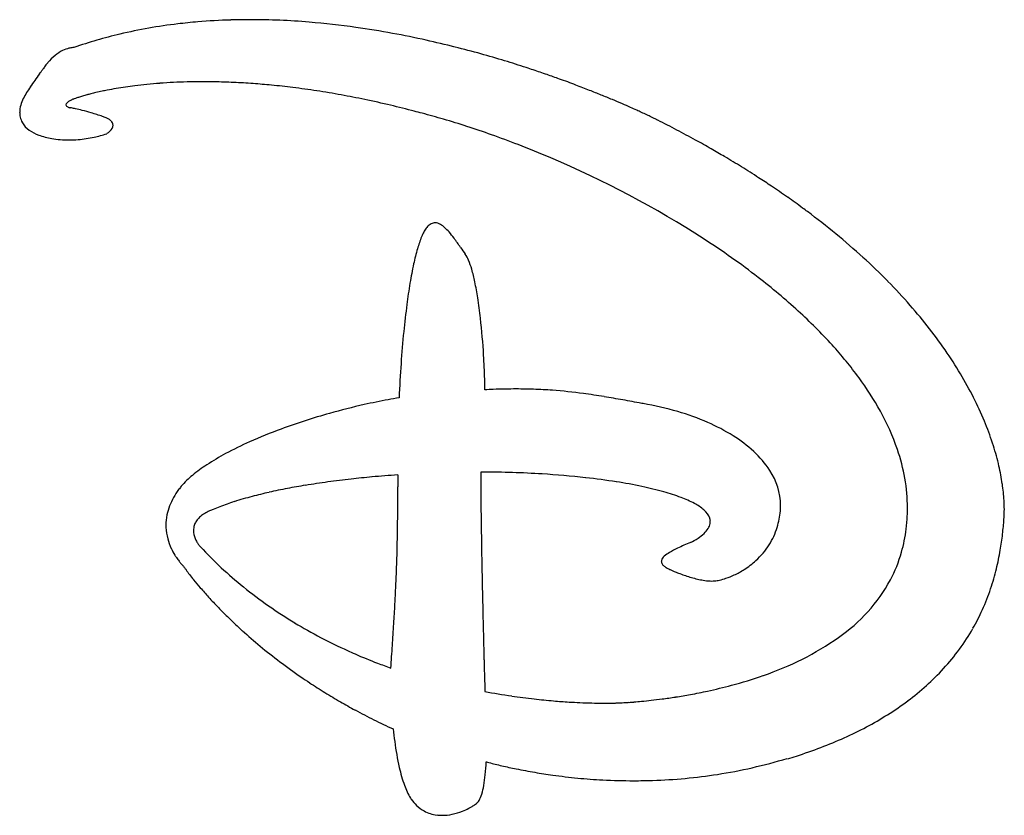
# Model space of a CAD drawing. Extents: x 0.1 to 17.1, y -0.2 to 13.5.
import ezdxf

# ---------------------------------------------------------------- set-up
doc = ezdxf.new("R2010")
doc.units = 0
doc.layers.add('DEFAULT_255_2_778', color=255, linetype='CONTINUOUS')

msp = doc.modelspace()

# ---------------------------------------------------------------- linework, layer by layer
at = {"layer": 'DEFAULT_255_2_778'}
for centre, radius, start, end in [((3.907, 4.561), 8.934, 96.7947, 103.2691), ((4.021, 3.694), 9.808, 94.8203, 96.8581), ((4.074, 3.034), 10.47, 91.7111, 94.8073), ((4.098, 2.327), 11.178, 89.993, 91.7248), ((4.087, 1.191), 12.314, 85.2266, 89.9418), ((3.955, -0.461), 13.971, 81.9418, 85.2511), ((3.694, 5.481), 7.99, 103.2961, 109.1992), ((3.767, -1.814), 15.337, 79.5637, 81.9546), ((3.56, -2.946), 16.488, 77.5178, 79.5674), ((3.348, -3.906), 17.47, 75.8501, 77.5215), ((1.306, 12.193), 0.898, 128.9299, 140.3509), ((1.18, 12.349), 0.697, 116.3015, 128.9264), ((1.118, 12.474), 0.557, 104.3552, 116.2995), ((1.082, 12.617), 0.41, 95.1738, 104.4133), ((1.065, 12.797), 0.229, 90.3537, 95.0673), ((1.064, 12.927), 0.0995, 88.8492, 90.0624), ((1.065, 12.985), 0.0407, 87.8902, 88.8926), ((3.155, -4.674), 18.263, 74.407, 75.852), ((2.988, -5.274), 18.886, 73.1183, 74.4083), ((1.555, 11.99), 1.219, 143.6879, 147.1437), ((1.453, 12.065), 1.093, 140.1117, 143.6873), ((2.858, -5.703), 19.334, 71.9604, 73.1193), ((7.922, 7.076), 9.257, 143.581, 145.259), ((-10.378, 20.468), 13.42, 323.9544, 324.3753), ((2.792, -5.907), 19.548, 71.593, 71.9618), ((2.767, -5.983), 19.628, 70.8591, 71.5926), ((2.757, -6.011), 19.658, 70.2012, 70.8592), ((3.061, 4.794), 7.633, 97.1574, 98.3515), ((3.136, 4.198), 8.234, 95.6905, 97.1546), ((3.2, 3.561), 8.874, 94.2458, 95.6914), ((3.245, 2.945), 9.492, 92.8138, 94.2466), ((3.274, 2.363), 10.075, 91.5011, 92.8154), ((3.29, 1.768), 10.67, 89.9926, 91.4995), ((3.29, 1.249), 11.188, 89.0287, 89.9971), ((3.28, 0.699), 11.739, 87.4065, 89.0237), ((3.249, 0.018), 12.42, 85.8517, 87.4073), ((3.203, -0.626), 13.066, 84.4693, 85.8533), ((3.139, -1.285), 13.728, 82.918, 84.468), ((2.792, -5.916), 19.557, 69.322, 70.2018), ((2.898, -5.635), 19.256, 68.5679, 69.3223), ((1.638, 11.423), 1.615, 144.9518, 153.321), ((2.199, 8.866), 3.467, 105.2033, 106.5344), ((2.366, 8.257), 4.099, 104.2434, 105.2149), ((2.504, 7.711), 4.662, 103.1609, 104.242), ((2.643, 7.116), 5.273, 101.9471, 103.1592), ((2.754, 6.595), 5.806, 101.1042, 101.9539), ((2.863, 6.037), 6.375, 99.6908, 101.0964), ((2.975, 5.38), 7.041, 98.3488, 99.6929), ((3.047, -2.025), 14.474, 81.2842, 82.9173), ((2.927, -2.808), 15.267, 79.6755, 81.2844), ((2.785, -3.586), 16.057, 78.211, 79.6767), ((3.071, -5.195), 18.783, 67.917, 68.568), ((3.32, -4.581), 18.12, 67.2611, 67.9176), ((0.674, 11.896), 0.542, 152.2639, 178.1711), ((0.971, 12.038), 0.0437, 133.0399, 175.2662), ((0.951, 12.042), 0.024, 179.5323, 179.9996), ((0.975, 12.051), 0.0485, 190.658, 253.2206), ((1.058, 11.958), 0.162, 121.8691, 136.1317), ((1.205, 11.731), 0.433, 115.4083, 122.5335), ((1.109, 11.944), 0.199, 115.9868, 116.8736), ((1.217, 11.716), 0.452, 111.8045, 115.5584), ((1.464, 11.108), 1.107, 109.7027, 111.9793), ((1.727, 10.378), 1.884, 108.0499, 109.7543), ((1.977, 9.612), 2.689, 106.522, 108.064), ((2.618, -4.387), 16.876, 76.6613, 78.2102), ((2.426, -5.198), 17.709, 75.3032, 76.6627), ((3.676, -3.732), 17.201, 66.626, 67.2617), ((4.115, -2.717), 16.095, 66.0926, 66.6258), ((0.51, 11.913), 0.378, 179.9836, 185.1592), ((0.505, 11.913), 0.373, 185.1751, 193.2226), ((1.022, 12.134), 0.143, 244.5474, 246.0792), ((1.044, 12.186), 0.199, 246.5221, 255.7343), ((1.032, 12.134), 0.147, 255.3821, 258.1369), ((0.883, 11.238), 0.762, 79.4814, 81.0447), ((0.651, 9.974), 2.047, 77.6294, 79.554), ((0.368, 8.675), 3.376, 75.6156, 77.657), ((0.058, 7.46), 4.63, 73.6444, 75.634), ((-0.273, 6.331), 5.807, 71.628, 73.6513), ((3.671, -0.903), 13.239, 75.2057, 75.7981), ((3.456, -1.707), 14.071, 73.6241, 75.1957), ((4.592, -1.64), 14.917, 65.6432, 66.0922), ((5.085, -0.551), 13.721, 65.2628, 65.6428), ((5.706, 0.796), 12.238, 64.7845, 65.2658), ((6.542, 2.57), 10.277, 64.3162, 64.7861), ((0.541, 11.923), 0.41, 193.3924, 206.3054), ((0.41, 11.852), 0.261, 205.1142, 207.4177), ((0.497, 11.909), 0.364, 209.0282, 236.1775), ((1.354, 11.221), 0.653, 66.2629, 71.8917), ((1.461, 11.462), 0.39, 58.2086, 66.3848), ((1.553, 11.609), 0.217, 45.3782, 58.4685), ((1.582, 11.708), 0.157, 310.3082, 354.1148), ((1.608, 11.666), 0.137, 35.4616, 44.9179), ((1.641, 11.689), 0.0972, 13.9076, 35.9102), ((1.652, 11.692), 0.0853, 359.9614, 13.3998), ((3.126, -2.83), 15.242, 72.0468, 73.6249), ((7.419, 4.395), 8.252, 63.9456, 64.3148), ((8.389, 6.377), 6.045, 63.5488, 63.9503), ((9.437, 8.484), 3.692, 63.2281, 63.5492), ((10.449, 10.488), 1.448, 62.9652, 63.2417), ((1.668, -6.931), 20.954, 62.2219, 63.2281), ((0.706, 12.203), 0.726, 235.4275, 250.1106), ((0.884, 12.679), 1.233, 249.8693, 260.6737), ((0.991, 13.429), 1.989, 282.2605, 288.6917), ((1.554, 11.664), 0.14, 302.0941, 303.5694), ((1.452, 11.818), 0.325, 303.5693, 307.0193), ((1.434, 11.844), 0.357, 306.8496, 314.3788), ((2.801, -3.836), 16.299, 70.4781, 72.0481), ((2.504, -4.672), 17.186, 68.8579, 70.4792), ((2.127, -6.06), 19.969, 61.1764, 62.2222), ((0.972, 13.194), 1.756, 260.5459, 270.1823), ((0.977, 13.452), 2.014, 270.0221, 274.5885), ((0.973, 13.51), 2.072, 274.5753, 282.2795), ((2.255, -5.319), 17.879, 66.9141, 68.8581), ((2.552, -5.286), 19.087, 60.2426, 61.1755), ((2.918, -4.646), 18.35, 59.4118, 60.2418), ((2.452, -4.934), 17.448, 57.2011, 67.0162), ((3.307, -3.989), 17.586, 58.3046, 59.4137), ((3.748, -3.275), 16.746, 57.1173, 58.3051), ((4.144, -2.662), 16.017, 56.1691, 57.1154), ((4.535, -2.079), 15.315, 54.9068, 56.1714), ((4.961, -1.473), 14.574, 53.6629, 54.9065), ((5.236, -1.097), 14.108, 53.2386, 53.6585), ((5.711, -0.47), 13.322, 50.5851, 53.2601), ((7.281, 9.848), 0.165, 102.5653, 130.5518), ((7.274, 9.871), 0.141, 89.9531, 101.6273), ((7.268, 9.818), 0.194, 59.2574, 88.3191), ((7.878, 9.433), 0.9, 152.2465, 157.8697), ((7.557, 9.603), 0.537, 143.7917, 152.3933), ((7.366, 9.745), 0.299, 130.0289, 144.0591), ((7.154, 9.612), 0.43, 47.5389, 60.2037), ((6.86, 9.284), 0.87, 41.0578, 47.871), ((6.193, 8.702), 1.756, 36.5294, 41.0876), ((6.52, 0.513), 12.049, 47.66, 50.5878), ((8.946, 9.003), 2.052, 157.9774, 164.0441), ((3.783, 6.919), 4.753, 34.1877, 36.5046), ((4.445, -1.782), 13.719, 52.305, 57.0644), ((10.8, 8.462), 3.983, 163.901, 167.7668), ((35.786, 28.755), 33.99, 214.3221, 214.558), ((7.377, 9.175), 0.513, 22.3237, 35.6523), ((6.591, 8.838), 1.369, 15.9264, 22.8614), ((7.31, 1.38), 10.876, 44.5274, 47.6619), ((13.511, 7.868), 6.758, 167.7145, 170.5474), ((5.104, 8.405), 2.917, 11.7637, 16.0995), ((16.99, 7.282), 10.286, 170.5092, 172.5828), ((2.79, 7.916), 5.282, 8.7956, 11.8378), ((6.049, 0.296), 11.094, 47.6526, 52.2985), ((8.062, 2.119), 9.821, 41.2423, 44.5283), ((-0.258, 7.44), 8.368, 6.404, 8.8285), ((21.199, 6.732), 14.53, 172.5757, 174.4255), ((7.582, 1.974), 8.821, 42.3222, 47.6687), ((8.764, 2.735), 8.887, 37.8656, 41.2422), ((-3.954, 7.028), 12.086, 3.3552, 6.3878), ((26.084, 6.252), 19.44, 174.4157, 176.0349), ((9.433, 3.255), 8.04, 34.1997, 37.869), ((9.007, 3.27), 6.895, 36.2478, 42.3326), ((-5.034, 6.951), 13.169, 1.6231, 3.4164), ((10.08, 3.694), 7.258, 30.3709, 34.2012), ((30.96, 5.91), 24.327, 176.0251, 177.4189), ((-3.902, 6.984), 12.036, 0.7511, 1.6169), ((10.249, 4.178), 5.356, 28.987, 36.267), ((10.704, 4.059), 6.536, 26.3, 30.3743), ((8.783, -6.463), 13.621, 92.1346, 92.7331), ((8.711, -4.486), 11.643, 91.1371, 92.1427), ((8.677, -2.806), 9.962, 90.0124, 91.1358), ((8.678, -1.49), 8.646, 88.067, 90.0235), ((8.699, -0.841), 7.997, 85.7292, 88.0538), ((8.614, -1.821), 8.981, 82.2387, 85.657), ((8.503, -3.983), 11.142, 100.5112, 102.6909), ((8.37, -3.277), 10.424, 99.4561, 100.5006), ((8.074, -5.861), 13.057, 80.7067, 82.284), ((6.945, -12.798), 20.084, 79.7962, 80.7232), ((4.588, -25.915), 33.412, 79.2335, 79.8036), ((11.32, 4.363), 5.849, 22.0048, 26.3041), ((8.629, -4.548), 11.721, 102.686, 105.6837), ((2.377, -37.651), 45.354, 79.2302, 79.2596), ((9.97, 1.686), 5.292, 73.7733, 80.3983), ((11.333, 4.774), 4.119, 19.0097, 29.0502), ((8.415, -3.824), 10.966, 105.6282, 110.2046), ((10.248, 2.635), 4.303, 66.454, 73.8054), ((7.611, -1.64), 8.639, 110.2025, 114.0744), ((10.646, 3.543), 3.312, 58.0079, 66.4974), ((11.931, 4.61), 5.19, 17.6037, 22.0082), ((11.124, 4.301), 2.416, 47.5112, 58.0815), ((6.652, 0.501), 6.293, 114.058, 118.2487), ((12.288, 5.091), 3.113, 0.3564, 19.2204), ((12.548, 4.805), 4.543, 13.043, 17.6102), ((5.696, 2.276), 4.277, 118.2145, 123.2744), ((11.625, 4.842), 1.678, 33.0082, 47.6479), ((4.844, 3.57), 2.728, 123.226, 129.6278), ((13.176, 4.95), 3.898, 8.4745, 13.0479), ((4.126, 4.429), 1.609, 129.4702, 139.0276), ((7.575, -10.191), 15.894, 96.2961, 97.7496), ((7.802, -12.232), 17.948, 95.1473, 96.3019), ((7.993, -14.369), 20.094, 93.8799, 95.145), ((120.638, 5.68), 114.004, 180.00059, 180.02651), ((254.785, 5.761), 248.151, 180.03108, 180.06613), ((8.062, -11.056), 16.784, 89.865, 90.0003), ((53.682, 5.733), 45.62, 180.0064, 180.2546), ((8.061, -11.321), 17.049, 86.4508, 89.8643), ((8.186, -9.406), 15.13, 83.6269, 86.4755), ((8.541, -6.235), 11.939, 81.0742, 83.6272), ((12.105, 5.14), 1.114, 0.6872, 33.6161), ((3.94, 4.637), 1.333, 143.6837, 150.6699), ((4.083, 4.535), 1.508, 142.2288, 143.7911), ((3.783, 4.74), 1.146, 139.6106, 141.1458), ((3.804, 4.722), 1.173, 139.5174, 139.6185), ((6.64, -4.452), 10.079, 100.8858, 102.715), ((6.975, -6.188), 11.847, 99.3655, 100.8935), ((7.286, -8.077), 13.76, 97.746, 99.363), ((-181.119, 5.242), 187.753, 0.01055, 0.07096), ((70.573, 5.81), 62.511, 180.25608, 180.51203), ((9.036, -3.1), 8.766, 78.165, 81.0931), ((9.639, -0.243), 5.846, 74.387, 78.2097), ((13.838, 5.047), 3.229, 3.4077, 8.4977), ((3.748, 4.744), 1.112, 150.6646, 158.8739), ((5.651, -0.538), 6.04, 106.1036, 107.6195), ((5.918, -1.46), 7, 104.785, 106.108), ((6.252, -2.738), 8.321, 102.7084, 104.7636), ((-68.659, 5.275), 75.293, 359.9396, 0.00185), ((93.764, 6.016), 85.704, 180.51101, 180.72723), ((10.269, 1.997), 3.518, 69.4092, 74.4429), ((10.847, 3.522), 1.888, 61.9027, 69.5635), ((3.61, 4.798), 0.964, 158.8828, 168.4288), ((4.573, 2.446), 2.865, 112.8764, 114.2199), ((4.815, 1.869), 3.491, 110.8197, 112.8529), ((5.111, 1.091), 4.324, 109.0628, 110.8283), ((5.383, 0.307), 5.154, 107.6215, 109.0717), ((-32.128, 5.211), 38.762, 359.354, 359.9769), ((11.331, 4.417), 0.871, 49.231, 62.2563), ((12.192, 5.153), 1.026, 354.7693, 359.9929), ((12.596, 5.11), 2.805, 357.1879, 0.0027), ((14.404, 5.083), 2.662, 0.0463, 3.3551), ((14.703, 5.085), 2.363, 358.6734, 0.0077), ((3.534, 4.814), 0.887, 168.4599, 179.9707), ((3.506, 4.65), 0.41, 130.0027, 141.6745), ((3.613, 4.524), 0.576, 121.3049, 130.0633), ((3.738, 4.321), 0.813, 114.7707, 121.3671), ((126.049, 6.43), 117.991, 180.72916, 180.9629), ((11.687, 4.817), 0.335, 20.4481, 50.5572), ((11.959, 4.916), 0.045, 19.8391, 23.7062), ((11.901, 4.895), 0.107, 13.675, 19.9467), ((11.864, 4.886), 0.145, 8.9954, 13.854), ((11.881, 5.171), 1.338, 342.8988, 355.2334), ((12.555, 5.097), 2.845, 352.9656, 357.4877), ((11.108, 5.336), 5.966, 353.5217, 355.9757), ((15.051, 5.073), 2.014, 355.6669, 357.202), ((15.129, 5.067), 1.936, 355.5518, 355.6558), ((14.874, 5.081), 2.191, 357.2007, 358.6751), ((3.525, 4.814), 0.878, 180.0001, 182.5284), ((3.554, 4.817), 0.907, 182.6012, 195.0531), ((3.407, 4.725), 0.286, 170.8337, 180.0588), ((3.398, 4.726), 0.277, 154.9397, 170.7654), ((3.432, 4.709), 0.315, 141.7471, 154.8312), ((-21.037, 5.098), 27.67, 358.4992, 359.3297), ((11.614, 4.98), 0.421, 313.0803, 328.2508), ((11.751, 4.895), 0.26, 328.1329, 348.9512), ((11.81, 4.882), 0.199, 349.4951, 359.8773), ((11.838, 4.882), 0.172, 359.879, 8.9308), ((11.964, 5.147), 1.252, 327.6791, 342.8158), ((12.791, 5.066), 2.607, 344.0822, 353.0117), ((3.653, 4.843), 1.01, 195.0627, 204.9851), ((3.484, 4.73), 0.363, 180.8577, 203.19), ((3.618, 4.781), 0.507, 202.5418, 210.4626), ((11.157, 5.58), 1.179, 295.6386, 302.9907), ((11.411, 5.193), 0.715, 302.8472, 313.2846), ((11.964, 5.239), 5.105, 350.3701, 353.5174), ((3.753, 4.889), 1.119, 204.9377, 211.7698), ((3.67, 4.811), 0.567, 210.3773, 215.925), ((3.631, 4.782), 0.518, 215.871, 219.4382), ((3.492, 4.667), 0.337, 219.3774, 221.905), ((3.321, 4.514), 0.108, 221.9922, 222.9036), ((8.554, 9.407), 7.272, 223.0787, 231.03), ((168.007, 7.132), 159.955, 180.96181, 181.16441), ((12.156, 2.91), 1.667, 115.1781, 120.6126), ((14.068, -1.14), 6.146, 112.9882, 115.2438), ((11.897, 5.193), 1.332, 312.2975, 327.5572), ((3.793, 4.913), 1.166, 211.7339, 214.2496), ((3.792, 4.912), 1.164, 214.2421, 217.9374), ((-21.849, 5.123), 28.483, 357.8549, 358.4915), ((11.311, 4.165), 0.149, 129.224, 163.3899), ((11.587, 3.864), 0.556, 120.2134, 131.5996), ((12.928, 5.028), 2.465, 332.0702, 344.0473), ((12.501, 5.147), 4.559, 346.277, 350.3721), ((3.736, 4.868), 1.094, 217.9233, 220.9557), ((3.618, 4.765), 0.937, 220.9478, 223.2517), ((3.46, 4.617), 0.721, 223.2501, 224.9625), ((3.363, 4.368), 0.488, 212.1811, 215.0583), ((4.659, 5.261), 2.061, 214.6953, 216.1384), ((11.243, 4.191), 0.0756, 167.4718, 179.8995), ((11.242, 4.192), 0.0752, 180.2254, 203.1239), ((11.287, 4.214), 0.125, 204.3142, 228.1284), ((11.397, 4.33), 0.285, 227.3178, 238.938), ((11.55, 4.578), 0.576, 238.6347, 245.436), ((11.8, 5.296), 1.474, 302.5123, 312.3826), ((12.872, 5.057), 4.178, 341.3602, 346.275), ((5.94, 6.194), 3.646, 216.1175, 217.64), ((6.995, 7.006), 4.977, 217.6168, 218.9561), ((-26.114, 5.283), 32.751, 357.2862, 357.8532), ((11.673, 4.842), 0.868, 245.307, 245.8907), ((12.128, 5.857), 1.98, 245.8563, 246.5829), ((12.437, 6.57), 2.757, 246.5776, 247.5889), ((12.585, 6.927), 3.144, 247.5813, 249.0606), ((12.557, 6.852), 3.064, 249.0441, 251.038), ((12.469, 6.597), 2.793, 251.0515, 252.0109), ((12.279, 5.987), 2.155, 251.8106, 257.543), ((11.947, 4.882), 1.035, 282.2707, 288.7109), ((11.846, 5.182), 1.352, 288.6481, 295.1605), ((11.784, 5.319), 1.502, 295.1084, 302.5731), ((7.878, 7.72), 6.114, 218.9591, 220.6387), ((8.637, 8.371), 7.113, 220.6326, 222.3555), ((8.905, 9.846), 7.834, 231.0552, 238.9296), ((-32.192, 5.57), 38.835, 356.8876, 357.289), ((208.05, 7.94), 200.006, 181.16289, 181.33546), ((12.11, 5.24), 1.389, 257.7069, 261.8984), ((12.043, 4.748), 0.893, 261.6935, 269.605), ((12.038, 4.447), 0.592, 269.905, 274.4709), ((12.027, 4.506), 0.651, 274.9854, 282.3727), ((12.551, 5.278), 2.916, 304.8366, 331.2091), ((9.218, 8.9), 7.899, 222.3518, 224.1339), ((13.109, 4.978), 3.928, 335.7226, 341.3543), ((9.645, 9.313), 8.493, 224.13, 225.8366), ((-40.246, 6.009), 46.902, 356.4678, 356.8857), ((9.979, 9.657), 8.973, 225.8374, 227.8839), ((227.814, 8.394), 219.775, 181.33358, 181.40992), ((13.218, 4.929), 3.808, 330.2858, 335.7101), ((9.367, 10.615), 8.731, 238.9305, 245.6681), ((-51.84, 6.724), 58.517, 356.10314, 356.46819), ((10.26, 9.968), 9.392, 227.8843, 230.3439), ((230.603, 8.462), 222.565, 181.40981, 181.4826), ((11.286, 7.08), 5.117, 288.6384, 304.9392), ((13.218, 4.93), 3.809, 323.8394, 330.2737), ((10.469, 10.22), 9.719, 230.3422, 232.9102), ((-66.724, 7.737), 73.436, 355.79973, 356.10416), ((9.63, 11.17), 9.345, 245.6047, 246.4825), ((9.755, 11.461), 9.662, 246.4915, 248.9547), ((225.873, 8.34), 217.834, 181.48263, 181.53562), ((13.107, 5.012), 3.947, 317.5656, 323.8262), ((10.611, 10.407), 9.953, 232.9087, 235.4701), ((9.895, 11.822), 10.049, 248.948, 250.3447), ((216.045, 8.077), 208.002, 181.53575, 181.5758), ((10.683, 10.51), 10.079, 235.4665, 236.4971), ((202.839, 7.712), 194.791, 181.57551, 181.62916), ((10.429, 9.345), 7.538, 284.9515, 289.3053), ((12.906, 5.196), 4.219, 311.9188, 317.5604), ((10.728, 10.579), 10.162, 236.498, 238.2588), ((183.228, 7.155), 175.172, 181.62913, 181.68332), ((10.122, 10.473), 8.707, 282.2111, 284.988), ((12.643, 5.49), 4.614, 306.7425, 311.9159), ((10.777, 10.658), 10.255, 238.2586, 239.9992), ((167.739, 6.701), 159.677, 181.68394, 181.70289), ((10.296, 13.392), 11.639, 259.2896, 261.5906), ((10.322, 13.56), 11.809, 261.5872, 263.4753), ((9.893, 11.578), 9.835, 278.8906, 280.398), ((9.966, 11.182), 9.433, 280.394, 282.2251), ((10.818, 10.729), 10.337, 239.9989, 241.5865), ((10.314, 13.485), 11.733, 263.4731, 265.1134), ((10.286, 13.165), 11.412, 265.1122, 266.4662), ((10.257, 12.684), 10.93, 266.4672, 267.4203), ((10.226, 11.979), 10.224, 267.4155, 268.5914), ((10.199, 10.895), 9.14, 268.5893, 269.6488), ((10.192, 9.979), 8.224, 269.6595, 269.9983), ((10.192, 9.38), 7.625, 269.9965, 270.4236), ((10.197, 8.74), 6.985, 270.4246, 270.7372), ((10.206, 8.025), 6.27, 270.7343, 271.1625), ((10.224, 7.168), 5.413, 271.1637, 271.5181), ((10.239, 6.573), 4.818, 271.5218, 271.6388), ((10.258, 5.949), 4.193, 271.6314, 272.0138), ((10.29, 5.018), 3.262, 272.0161, 272.2959), ((10.33, 4.027), 2.27, 272.2892, 272.6464), ((10.384, 2.857), 1.099, 272.6363, 272.9602), ((10.422, 2.126), 0.367, 273.0133, 273.0786), ((10.397, 3.238), 1.479, 271.7475, 272.2653), ((10.313, 5.394), 3.636, 272.2338, 272.8243), ((10.227, 7.164), 5.408, 272.814, 273.4043), ((10.147, 8.51), 6.757, 273.3999, 273.9869), ((10.077, 9.524), 7.774, 273.9845, 274.5663), ((10.004, 10.43), 8.682, 274.569, 275.4426), ((9.934, 11.172), 9.427, 275.4411, 276.4432), ((9.886, 11.597), 9.855, 276.4413, 277.5547), ((9.869, 11.725), 9.985, 277.5528, 278.8932), ((12.333, 5.906), 5.133, 302.0625, 306.7429), ((10.86, 10.806), 10.424, 241.587, 243.5811), ((11.993, 6.448), 5.772, 297.8908, 302.0654), ((10.904, 10.896), 10.525, 243.5812, 245.5963), ((14.652, 2.178), 8.143, 186.1089, 187.6522), ((11.639, 7.116), 6.529, 294.1884, 297.8948), ((11.605, 1.749), 5.065, 187.4302, 192.5302), ((11.278, 7.919), 7.409, 290.8287, 294.191), ((10.915, 8.871), 8.428, 287.7861, 290.8316), ((2.156, 1.138), 6.014, 354.1437, 356.2625), ((10.237, 8.638), 8.162, 255.2302, 255.2686), ((10.368, 9.135), 8.676, 255.2669, 255.5224), ((10.471, 9.538), 9.092, 255.5307, 256.9899), ((10.591, 10.055), 9.623, 256.9879, 258.4867), ((10.847, 8.955), 8.52, 282.7677, 286.9673), ((10.677, 9.598), 9.193, 286.8432, 287.8154), ((9.143, 1.199), 2.542, 192.4772, 199.6863), ((5.206, 0.82), 2.947, 350.5975, 354.24), ((10.666, 10.426), 10.001, 258.4866, 260.3584), ((10.702, 10.634), 10.212, 260.3558, 262.1023), ((10.711, 10.694), 10.273, 262.1009, 264.518), ((10.734, 9.554), 9.131, 275.3041, 278.823), ((10.784, 9.232), 8.805, 278.822, 282.7666), ((7.89, 0.746), 1.21, 199.4638, 211.0734), ((10.703, 10.612), 10.191, 264.5162, 266.9428), ((10.693, 10.405), 9.983, 266.9393, 269.9927), ((10.692, 10.166), 9.744, 269.9969, 271.9117), ((10.702, 9.895), 9.473, 271.9047, 275.3041), ((7.666, 0.304), 0.429, 328.7751, 344.7057), ((6.884, 0.537), 1.245, 343.8899, 350.8483), ((7.557, 0.6), 0.851, 214.2398, 215.6834), ((7.472, 0.536), 0.744, 215.4868, 226.2551), ((7.498, 0.669), 0.805, 300.2235, 304.3567), ((7.683, 0.401), 0.48, 304.2458, 309.332), ((7.869, 0.177), 0.188, 308.8918, 317.6951), ((7.87, 0.186), 0.194, 315.4627, 327.5507), ((7.387, 0.447), 0.622, 226.256, 241.1129), ((7.38, 0.442), 0.614, 241.4224, 263.4071), ((7.396, 0.548), 0.72, 263.1518, 270.0673), ((7.393, 0.695), 0.868, 270.2536, 281.7898), ((7.349, 0.911), 1.088, 281.7285, 291.5022), ((7.327, 0.974), 1.155, 291.3685, 297.3506), ((7.385, 0.86), 1.027, 297.3625, 300.3013)]:
    msp.add_arc(centre, radius, start, end, dxfattribs=at)

doc.saveas('drawing.dxf')
